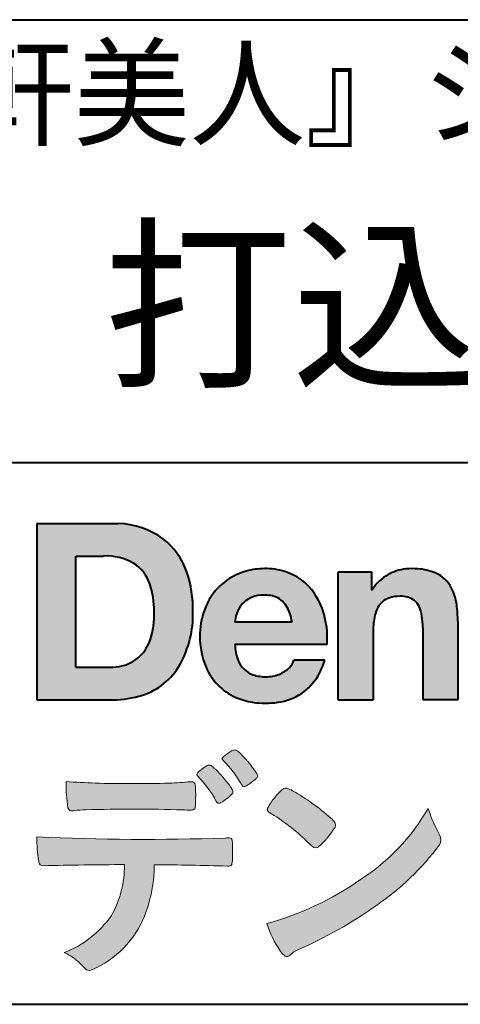
# Model space of a CAD drawing. Units: millimetres. Extents: x 15 to 198, y 12 to 285.
# Drawn here: x 111 to 125, y 12 to 42 of the extents above; entities that cross this region are included whole.
import ezdxf
from ezdxf.enums import TextEntityAlignment as Align

# ---------------------------------------------------------------- set-up
doc = ezdxf.new("R2010")
doc.units = ezdxf.units.MM
doc.linetypes.add('1pen実線', pattern=[0])
doc.layers.add('GR1_01', color=1, linetype='1pen実線', lineweight=40)
doc.layers.add('図面枠_01', color=126, linetype='1pen実線', lineweight=40)
doc.styles.add('ＭＳ ゴシック', font='txt')

msp = doc.modelspace()

# ---------------------------------------------------------------- hatches: boundary and pattern name
at = {"layer": 'GR1_01', "linetype": 'Continuous', "lineweight": -3}
h = msp.add_hatch(color=5, dxfattribs=at)
edge = h.paths.add_edge_path(flags=0)
edge.add_arc((114.3147974291047, 24.21388062955484), 2.438696420238959, 54.17134717352159, 87.99926667770032)
edge.add_line((114.3999379003641, 26.65109037232218), (111.9122583483167, 26.65109037232217))
edge.add_line((111.9122583483167, 26.65109037232218), (111.9122583483167, 21.2791131409516))
edge.add_line((111.9122583483167, 21.2791131409516), (114.2296571020826, 21.2791131409516))
edge.add_arc((114.2296571020826, 24.27294557119966), 2.993832430248037, 270, 287.4430367770101)
edge.add_arc((114.4771049395056, 23.38340239517735), 2.071245895868485, 288.288934808723, 329.8933582809966)
edge.add_arc((113.4636447680795, 23.89333800059529), 3.20447793011252, 331.0953506252084, 361.2832368344202)
edge.add_arc((113.232897898015, 24.0471064048068), 3.435400015272428, 358.632192310409, 378.991710015559)
edge.add_arc((114.4267112859186, 24.4644279527265), 2.170770116969728, 18.83068840473474, 52.69509636221572)
edge = h.paths.add_edge_path(flags=0)
edge.add_arc((114.2124361368342, 24.4270382993698), 1.200837667263515, 18.41297310915869, 57.11079635469217)
edge.add_arc((114.0269118825683, 23.98918471888118), 1.671267242199448, 59.92218316325729, 93.10952627119919)
edge.add_line((113.9362542688897, 25.65799129602877), (113.0935923004227, 25.65799129602877))
edge.add_line((113.0935923004227, 25.65799129602877), (113.0935923004227, 22.27214943042853))
edge.add_line((113.0935923004227, 22.27214943042853), (114.1468412703924, 22.27214943042853))
edge.add_arc((114.1728140504219, 23.61875687305518), 1.346857895191589, 268.8950408718161, 299.4778386112855)
edge.add_arc((114.2123422846768, 23.4879478351617), 1.213901003826256, 300.8920035357055, 341.1163076046365)
edge.add_arc((113.1779505626784, 23.8514939554176), 2.310298532723673, 340.8881400737997, 362.8186287039148)
edge.add_arc((112.8404912991969, 23.97610090222084), 2.644985671480609, 359.7617354062147, 361.4278036638184)
edge.add_arc((112.8404912991969, 23.97610090222084), 2.644985671480609, 1.427803663818388, 18.2939103258405)
h = msp.add_hatch(color=5, dxfattribs=at)
edge = h.paths.add_edge_path(flags=0)
edge.add_line((119.685956883751, 23.64152989789769), (117.9479534928804, 23.64152989789769))
edge.add_arc((118.8953342047273, 23.59077884480144), 0.9487391014235281, 146.1203884428307, 176.9336040541591, ccw=False)
edge.add_arc((118.7409816038586, 23.69117681279133), 0.7646318411787092, 110.3556663858621, 145.9186437862984, ccw=False)
edge.add_arc((118.8139819364841, 23.48660372514055), 0.9818263192277438, 91.17177042928222, 110.1970239956567, ccw=False)
edge.add_arc((118.8397453881367, 23.23797984964015), 1.231098659335645, 85.80544145408021, 92.13397945269082, ccw=False)
edge.add_arc((118.8737522685596, 23.5677592775057), 0.8997684995272568, 72.57374402469952, 86.42915623822739, ccw=False)
edge.add_arc((118.9505242864673, 23.79780285231036), 0.6573060868041208, 31.523654342355712, 72.95339885949772, ccw=False)
edge.add_arc((118.4102482261008, 23.48341204884622), 1.28231183252025, 10.451538611128, 30.87623781365869, ccw=False)
edge.add_line((119.6712848288406, 23.71602830445124), (119.685956883751, 23.64152989789769))
edge = h.paths.add_edge_path(flags=0)
edge.add_line((120.7544001398226, 22.96443686895742), (117.9479550167169, 22.96443686895742))
edge.add_arc((119.3622239951824, 22.99204219746683), 1.414538369084407, 181.1182229230601, 201.2553073503126)
edge.add_arc((118.7414189337303, 22.74776877666055), 0.7474134642482266, 201.056026009531, 251.1891503458419)
edge.add_arc((118.8813404825178, 23.18586999577035), 1.207264098866145, 251.6075275258936, 261.0251204671982)
edge.add_arc((118.8975174743142, 23.41947361778815), 1.440676646959249, 261.8389846388655, 270.9679961724109)
edge.add_arc((118.9025457025968, 23.02610167582306), 1.047277147575203, 271.0565203160372, 291.7315657794014)
edge.add_arc((118.9388331761499, 22.94415242771288), 0.9577223035167987, 291.5301904383335, 314.2756582370143)
edge.add_arc((119.186410009375, 22.67364537194992), 0.5913194010734547, 315.3979279469888, 341.1773341373753)
edge.add_line((119.7461066539406, 22.48286198654162), (120.6865903780222, 22.48286198654162))
edge.add_arc((118.2837724470885, 23.26278246587285), 2.526224448321426, 330.3132719076871, 342.0173078890627, ccw=False)
edge.add_arc((118.9984381712142, 22.88684130482794), 1.719391091199532, 304.18309597270945, 329.40197312418616, ccw=False)
edge.add_arc((119.0194658409157, 22.92935318578957), 1.743233542708796, 277.94889794911427, 302.8262004718432, ccw=False)
edge.add_arc((118.8720521050695, 23.80597304882816), 2.631933049123746, 261.4476472569438, 278.48813009416745, ccw=False)
edge.add_arc((118.8490927152883, 23.4028356206635), 2.23017506164602, 246.83190500674192, 260.4906661633438, ccw=False)
edge.add_arc((118.6824422540879, 22.9575802757554), 1.755399672374145, 202.4366270876851, 246.1149231210942, ccw=False)
edge.add_arc((119.1956096659858, 23.18373830383981), 2.316074748347485, 179.4366812162713, 202.7627346383106, ccw=False)
edge.add_arc((119.1532517141231, 23.2358271565698), 2.273793877776724, 160.1059638955902, 180.7387875371681, ccw=False)
edge.add_arc((118.8321950092719, 23.35709335507076), 1.930637948377047, 132.3451561899095, 160.2478132528, ccw=False)
edge.add_arc((118.7831998809488, 23.39315481434639), 1.871020003371597, 105.20900085925061, 131.9800847633742, ccw=False)
edge.add_arc((118.855593156804, 23.13260253965078), 2.141438747625093, 90.20058085032417, 105.24924784180621, ccw=False)
edge.add_arc((118.8807467127944, 23.25749747259288), 2.016795000571586, 73.17196877199268, 90.92761289617982, ccw=False)
edge.add_arc((118.9753657036614, 23.58205273391139), 1.678749068751992, 33.72514601397552, 73.05621418084468, ccw=False)
edge.add_arc((118.622380336445, 23.32052072846191), 2.117645303172738, 12.493689732862492, 34.307898520869685, ccw=False)
edge.add_arc((117.961168109581, 23.15274452989203), 2.799572279819605, -3.856798609058785, 12.91860283803328, ccw=False)
h = msp.add_hatch(color=5, dxfattribs=at)
edge = h.paths.add_edge_path(flags=0)
edge.add_line((122.1038396308583, 25.16888199563517), (121.088426003506, 25.16888199563517))
edge.add_line((121.088426003506, 25.16888199563517), (121.088426003506, 21.2791131409516))
edge.add_line((121.088426003506, 21.2791131409516), (122.1568692595777, 21.2791131409516))
edge.add_line((122.1568692595777, 21.2791131409516), (122.1568692595777, 23.31804893950164))
edge.add_arc((124.6303293514153, 23.34569180567892), 2.473614552424003, 169.8551075345684, 180.6402988416955, ccw=False)
edge.add_arc((123.2441256964003, 23.59413493812205), 1.065323318411633, 152.4465280874608, 169.8763855811056, ccw=False)
edge.add_arc((122.8351718595385, 23.80836185665974), 0.6036574193722777, 108.9251269375701, 152.5183665021982, ccw=False)
edge.add_arc((122.9565260117229, 23.44846936591544), 0.9834562441312444, 88.47107821996872, 108.81264974495929, ccw=False)
edge.add_arc((123.0026254516535, 23.65178012739107), 0.7800481971377193, 74.46562219645722, 91.45885482042422, ccw=False)
edge.add_arc((123.0859237789895, 23.89933614201074), 0.5194142719875888, 25.3571562756851, 76.0052550896574, ccw=False)
edge.add_arc((122.568591975052, 23.66024556729742), 1.089310834057232, 8.609957114202018, 25.06803879268881, ccw=False)
edge.add_arc((121.2798160465482, 23.48950910672622), 2.389245038234547, -0.30628154846118605, 8.03137264463328, ccw=False)
edge.add_line((123.6690269477266, 23.4767371680076), (123.6690269477266, 21.2791131409516))
edge.add_line((123.6690269477266, 21.2791131409516), (124.7374702037982, 21.2791131409516))
edge.add_line((124.7374702037982, 21.2791131409516), (124.7374702037982, 23.70799948013718))
edge.add_arc((121.1178199956013, 23.69046671791917), 3.619692670303851, 0.277525552003123, 7.697493853004598)
edge.add_arc((122.9650819207754, 23.91605327892324), 1.7590226241225, 8.475143800237559, 25.72509818292123)
edge.add_arc((123.665674795313, 24.23203145572219), 0.990906714321091, 26.84889456828679, 67.09095709642433)
edge.add_arc((123.4261829874854, 23.63928451970565), 1.63015846297444, 67.44723273833296, 86.74932593171805)
edge.add_arc((123.344779168481, 23.3576294424607), 1.917088831522663, 84.79728445518373, 95.72517144174674)
edge.add_arc((123.3089330157305, 23.84665048125063), 1.426991484026113, 96.25180018743912, 118.9901158561011)
edge.add_arc((123.2669822567561, 23.92236245368695), 1.340434379619974, 118.9901158561011, 148.2781622702646)
edge.add_line((122.1267943380236, 24.62715734302976), (122.104128333733, 24.62715734302976))
edge.add_line((122.104128333733, 24.62715734302976), (122.104128333733, 25.16848935768046))
edge.add_line((122.104128333733, 25.16848935768046), (122.1038396308583, 25.16888199563517))
h = msp.add_hatch(color=7, dxfattribs=at)
edge = h.paths.add_edge_path(flags=0)
edge.add_arc((115.8592515179918, 17.28127241825882), 3.260929498936743, 32.77161415096008, 48.22928163678576)
edge.add_arc((117.9278232424116, 19.57882389496611), 0.1698385800861787, 52.36812791128534, 82.8798036402103)
edge.add_arc((117.9296979069751, 19.67245965966664), 0.0773093216897955, 75.63749381512181, 110.2432804935377)
edge.add_arc((118.0634352591539, 19.30981773779214), 0.4638255700822688, 110.2432804935368, 119.9507244854703)
edge.add_arc((118.4841559144756, 18.56604152281768), 1.318338686805216, 119.6552584540068, 132.6633473777356)
edge.add_arc((117.7248029660521, 19.39337659033642), 0.1953672230880971, 133.3341726612922, 148.8604492767318)
edge.add_arc((117.5820911884524, 19.48234061033673), 0.0273141763732048, 153.7865669121225, 211.7090713450035)
edge.add_arc((117.7123937663069, 19.55042726626272), 0.1742735085766517, 208.2336097848253, 226.1113990479697)
edge.add_arc((115.1030576050199, 16.94649020493571), 3.512107500982167, 29.97018643235191, 44.88257308342162, ccw=False)
edge.add_arc((118.3311472544345, 18.79941693655294), 0.2100991685365637, 207.9445123905663, 225.274025352741)
edge.add_arc((118.2216248335868, 18.68884185956103), 0.0544649573211569, 225.2740253527433, 289.1480963186691)
edge.add_arc((118.1627308731874, 18.91592329097624), 0.2889162802305266, 285.4073189632136, 297.0980279813951)
edge.add_arc((117.6498870748237, 19.81186676198581), 1.321006514330183, 299.1991800843575, 307.5078022727716)
edge.add_arc((116.8610724744072, 20.9229034949368), 2.6831239029602, 306.424377870366, 309.6283626011884)
edge.add_arc((118.3554859919327, 19.11579026388836), 0.3381484527268943, 309.8982359691741, 323.9217874911413)
edge.add_arc((118.5783035990411, 18.95216796158027), 0.0617173310618564, 324.8752204231355, 375.6602792045879)
edge.add_arc((118.2457687217425, 18.83139056313931), 0.4153582792680799, 19.32266356580624, 31.17244903585824)
h = msp.add_hatch(color=7, dxfattribs=at)
edge = h.paths.add_edge_path(flags=0)
edge.add_arc((114.5591547839954, 16.69181713183944), 3.189149539288821, 27.878899155853787, 45.03934144131853, ccw=False)
edge.add_arc((117.5543721434212, 18.28823478335597), 0.2052001461893293, 210.828060865365, 227.6698571803273)
edge.add_arc((117.450952853942, 18.18122601009308), 0.0566192055823798, 232.1224857404134, 276.6575504625545)
edge.add_arc((117.4299816803365, 18.32239773302206), 0.1993202449594071, 277.9405832044318, 297.1824228229251)
edge.add_arc((116.6919609569202, 19.54451129108511), 1.626573872062045, 300.6442789310752, 316.2734376035058)
edge.add_arc((117.8051765388125, 18.47371831291034), 0.0820757208728614, 319.2982419049332, 383.6578748492474)
edge.add_arc((117.3084005722935, 18.25444233329906), 0.625093233589601, 23.795735994051, 34.57998666128884)
edge.add_arc((114.6960036297245, 16.43017419014913), 3.811393744407872, 34.87013745395987, 44.31227643359823)
edge.add_arc((116.3933240962079, 18.15596765777393), 1.392171796259579, 42.28762322171456, 53.35007208226658)
edge.add_arc((117.1616982738098, 19.16867731958229), 0.1216050455458325, 58.99138630266471, 119.662223995701)
edge.add_arc((117.8495166935187, 17.96095375910412), 1.511457239215111, 119.6622239956996, 130.2168416456709)
edge.add_arc((117.1379886958339, 18.78557816144514), 0.4224880995688945, 128.7409194031238, 142.2168613329542)
edge.add_arc((116.8574671470737, 19.00082476660116), 0.0689281526963496, 140.7608741714839, 229.4707076285943)
h = msp.add_hatch(color=7, dxfattribs=at)
edge = h.paths.add_edge_path(flags=0)
edge.add_arc((114.8241626167268, -29.98194843732894), 47.92970278554575, 88.17764202518724, 91.69529304792493)
edge.add_arc((113.5024735732297, 13.57364800045468), 4.35419159306239, 91.26688999991293, 96.05873548709842)
edge.add_arc((112.9840562792629, 18.13124458015703), 0.2352056469316116, 259.6375367854393, 284.4875799699156, ccw=False)
edge.add_arc((112.9623640632333, 18.00436577520895), 0.1065047517302875, 229.8229236913834, 258.8392334609043, ccw=False)
edge.add_arc((112.9847783068609, 18.01408325773933), 0.1288482139943264, 191.739614363018, 224.9895873642902, ccw=False)
edge.add_arc((118.3792329095667, 18.80344318859188), 5.580526191938675, 180.1420287414561, 188.4036923842328, ccw=False)
edge.add_arc((114.4123306710628, 39.15993856034085), 20.43413860165149, 265.4708531401931, 267.953728016141)
edge.add_arc((114.8078044460934, 58.64534700561192), 39.92237377528603, 268.3850551582531, 271.6335916702326)
edge.add_arc((115.4459126105023, 30.97883040125607), 12.24983956621955, 272.3392205947504, 275.345749079827)
edge.add_line((116.5871764630195, 18.78226997558458), (116.6240952778341, 18.78226997558458))
edge.add_arc((116.6297477086024, 18.67336166971159), 0.1090548901320565, 8.626806835580908, 92.97103237180443, ccw=False)
edge.add_arc((116.2894932519368, 18.59790397353343), 0.4573858408114009, 4.089943992159306, 11.580244587895208, ccw=False)
edge.add_arc((110.7666474433341, 18.40121083182201), 5.983462672151461, -3.3232382936581075, 2.196386986676373, ccw=False)
edge.add_arc((116.4445513318281, 18.05804073390057), 0.295519891760344, 344.6949287683846, 359.28555657693516, ccw=False)
edge.add_arc((116.6563927785266, 17.99936208323599), 0.0757059332132633, 281.48198851572204, 345.2097423698944, ccw=False)
edge.add_arc((116.6131047697441, 18.18752350949551), 0.2687645408705182, 271.0888235374815, 282.5407769894571, ccw=False)
edge.add_arc((116.6029577885541, 24.78414461198986), 6.865354061320277, 267.87477073097824, 270.12730581018576, ccw=False)
h = msp.add_hatch(color=7, dxfattribs=at)
edge = h.paths.add_edge_path(flags=0)
edge.add_arc((120.2911304160198, 17.4816184099303), 1.394610701004198, 129.4638501673473, 143.4246921025189)
edge.add_arc((120.4105602931935, 17.23208146297263), 1.644301764561486, 138.9169830427126, 153.2211446161956)
edge.add_arc((119.0248332139094, 17.93446157377049), 0.090775504158263, 154.9348306776955, 243.1988785758512)
edge.add_arc((115.6753282873812, 12.35872306669593), 6.413934260587018, 45.90401897948561, 58.946268506272986, ccw=False)
edge.add_arc((125.3454841211666, 22.42434488031033), 7.544276885617672, 226.3553157293688, 228.1440615422673)
edge.add_arc((120.4090380499534, 16.91406682424069), 0.1461919242668517, 228.1440615422667, 307.3906567906917)
edge.add_arc((118.7285484620986, 18.77940542595885), 2.656425863402367, 311.7615307978212, 328.6214065351332)
edge.add_arc((120.8812754603421, 17.46350315796096), 0.1333912309046187, 329.7127328190281, 398.6693973285541)
edge.add_arc((120.2814605182687, 17.01265036949522), 0.8837031172964542, 37.19291370218185, 48.8930179381381)
edge.add_arc((116.2169820934304, 12.42030857619493), 7.016349603602134, 48.54021813569806, 60.19493560718)
edge.add_arc((119.1390243870642, 17.4744954004904), 1.178550842889314, 61.32930950478646, 70.39034190439902)
edge.add_arc((119.4954158367584, 18.44473571311355), 0.1453262168429805, 74.37489522733357, 128.6109568172023)
h = msp.add_hatch(color=7, dxfattribs=at)
edge = h.paths.add_edge_path(flags=0)
edge.add_arc((116.5506896307764, 23.19528004958364), 9.04981196995408, 285.1947862529061, 305.2342508922331)
edge.add_arc((118.3879531316078, 21.08865519094347), 6.275654506881725, 302.62840892839, 330.2005581039909)
edge.add_arc((127.4040412093301, 19.04246383533197), 3.727897791023179, 196.7215325442745, 208.1435270203252)
edge.add_line((124.1168972902219, 17.28408196685594), (124.1893784222929, 17.13893061909913))
edge.add_arc((123.9436625008198, 17.00868163050148), 0.2781027024249837, -31.59201436777738, 27.927148579130517, ccw=False)
edge.add_arc((117.7272994153927, 21.65334746031135), 8.036911480945776, 304.310159052661, 323.4128912956653, ccw=False)
edge.add_arc((114.6055905118082, 25.75379615537516), 13.18620472354878, 293.3844677648814, 305.4713278588001, ccw=False)
edge.add_arc((120.5040529151587, 12.35209188445837), 1.458894810591679, 117.1122535471335, 120.6845066820773)
edge.add_arc((120.051754755462, 13.12366347391668), 0.5645584249092453, 121.1685044356935, 135.0709254165512)
edge.add_arc((119.3746586803844, 13.80103734822253), 0.3931979130291877, 304.8835223275604, 314.86954051164935, ccw=False)
edge.add_arc((119.5302145995008, 13.58269382717986), 0.1251529894980449, 226.2909415523711, 303.6325919070324, ccw=False)
edge.add_arc((119.9107736654194, 14.01071010750954), 0.6978191335182216, 212.9477328503687, 227.9881516042991, ccw=False)
edge.add_arc((121.8794638441125, 15.3818192894075), 3.09661958245736, 197.2828710127907, 214.4257202931409, ccw=False)
h = msp.add_hatch(color=7, dxfattribs=at)
edge = h.paths.add_edge_path(flags=0)
edge.add_arc((112.0994640906638, 16.3476182472593), 0.1273817533599147, 190.0771207167188, 268.49519583248673, ccw=False)
edge.add_line((111.974047439217, 16.3253298056601), (111.9656975981724, 16.36739241403674))
edge.add_arc((115.9334174692088, 17.02490220070784), 4.021830440804999, 178.9530153055764, 189.4092484255148, ccw=False)
edge.add_arc((115.2008009351672, 89.86179166605638), 72.83767626096584, 267.412277753874, 271.9319343577872)
edge.add_arc((117.7417842112019, 16.04827606704836), 1.020825386185565, 86.3089504776488, 94.80239782745389, ccw=False)
edge.add_arc((117.8022284633327, 17.01516857563123), 0.0520829618111205, 16.25204475192851, 84.18947524544012, ccw=False)
edge.add_arc((117.3045305496397, 16.89219382696156), 0.5647080012938213, 1.5174598644043158, 14.097856557627722, ccw=False)
edge.add_arc((108.5823199164879, 16.66026675761357), 9.290001603733764, -1.7727434352078149, 1.5228123607632824, ccw=False)
edge.add_arc((117.4562707161656, 16.38708610383603), 0.411849665312788, 342.3041722237514, 358.02300446438784, ccw=False)
edge.add_arc((117.7830792598724, 16.28368804723444), 0.069080278850289, 278.3152532509838, 341.61384235263444, ccw=False)
edge.add_arc((117.738970799621, 16.65119522460704), 0.4392057618561768, 268.1547428704197, 277.0753311288674, ccw=False)
edge.add_arc((114.770016251277, -81.83328793488579), 98.09001985315578, 88.27379102749813, 89.58113664774133)
edge.add_arc((111.1086486704654, 16.27261587797784), 4.37849176453282, 340.73623749958176, 359.7578462937588, ccw=False)
edge.add_arc((112.3838576252695, 15.83252509643006), 3.029492975929408, 296.18328041424525, 340.6366883719944, ccw=False)
edge.add_arc((113.2038506730117, 14.0716961820712), 1.088307186657419, 288.57209955865125, 298.34778300873455, ccw=False)
edge.add_arc((113.5027509356321, 13.18648874125377), 0.154005432362053, 224.6336821910811, 288.0519698207716, ccw=False)
edge.add_line((113.3931586445326, 13.07828891256363), (113.219547293344, 13.25075550053436))
edge.add_arc((112.0935145744311, 12.11963946751822), 1.596049236147996, 45.12903533779106, 65.83248514237386)
edge.add_arc((111.5829003921334, 16.53467954238576), 3.179619228973307, 291.4750508650223, 324.784329240612)
edge.add_arc((111.5033648498743, 16.21435335249477), 3.075299656364492, 330.5241937604385, 360.7860900958052)
edge.add_arc((114.770016251277, -81.83328793488579), 98.09001985315578, 90.11194041717512, 91.56205504674283)

# ---------------------------------------------------------------- linework, layer by layer
at = {"layer": 'GR1_01', "color": 5}
for p, q in [((111.9122583483167, 26.65109037232218), (111.9122583483167, 21.2791131409516)), ((111.9122583483167, 26.65109037232218), (114.3999379003641, 26.65109037232218)), ((113.0935923004227, 22.27214943042853), (113.0935923004227, 25.65799129602877)), ((113.0935923004227, 25.65799129602877), (113.9362542688897, 25.65799129602877)), ((121.088426003506, 21.27924915710612), (121.088426003506, 25.16888199563517)), ((122.1038396308583, 25.16888199563517), (121.088426003506, 25.16888199563517)), ((122.1038396308583, 25.16888199563517), (122.104128333733, 25.16848935768046)), ((122.104128333733, 25.16848935768046), (122.104128333733, 24.62715734302976)), ((122.104128333733, 24.62715734302976), (122.1267943380236, 24.62715734302976)), ((119.685956883751, 23.64152989789769), (119.6712848288405, 23.71602830445218)), ((119.685956883751, 23.64152989789769), (117.9479772194443, 23.64152989789769)), ((123.6690269477266, 23.47587316854246), (123.6690269477266, 21.27951328930592)), ((124.7374702037982, 23.6716402248483), (124.7374702037982, 21.27954894903409)), ((122.1568692595777, 23.31804893966891), (122.1568692595777, 21.27932232487632)), ((120.7544001398226, 22.96443686895742), (117.9479550167169, 22.96443686895742)), ((113.0935923004227, 22.27214943042853), (114.1468412703926, 22.27214943042853)), ((120.6865903780222, 22.48286198654162), (119.7461066539406, 22.48286198654162)), ((111.9122583483167, 21.2791131409516), (114.22965710349, 21.2791131409516)), ((121.0884534613386, 21.2791131409516), (121.088426003506, 21.27924915710612)), ((121.0884534613386, 21.2791131409516), (122.1567201569995, 21.2791131409516)), ((122.1568692595777, 21.27932232487632), (122.1567201569995, 21.2791131409516)), ((123.6691031199771, 21.2791131409516), (123.6690269477266, 21.27951328930592)), ((124.7373940315477, 21.2791131409516), (123.6691031199771, 21.2791131409516)), ((124.7374702037982, 21.27954894903409), (124.7373940315477, 21.2791131409516))]:
    msp.add_line(p, q, dxfattribs=at)
at = {"layer": 'GR1_01', "color": 7, "lineweight": 20}
for p, q in [((116.5871764630193, 18.78226997558458), (116.6240950209836, 18.78226997558458)), ((124.1168972902222, 17.28408196685542), (124.1893784222917, 17.13893061910152)), ((111.9656975981724, 16.36739241403676), (111.974047439217, 16.32532980566005)), ((113.219547293362, 13.25075550051651), (113.3931586445277, 13.07828891256842))]:
    msp.add_line(p, q, dxfattribs=at)
at = {"layer": 'GR1_01', "color": 5}
for centre, radius, start, end in [((114.3147974291047, 24.21388062955484), 2.438696420238959, 54.17134717351293, 87.99926667770382), ((114.4267112859186, 24.4644279527265), 2.170770116969728, 18.83068840473474, 52.69509636220577), ((114.0269118825683, 23.98918471888118), 1.671267242199448, 59.92218316325729, 93.10952627120022), ((114.2124361368342, 24.4270382993698), 1.200837667263515, 18.41297310915133, 57.11079635468612), ((118.855593156804, 23.13260253965078), 2.141438747625093, 90.20058085033344, 105.2492478419557), ((118.8807467127944, 23.25749747259288), 2.016795000571586, 73.17196877205781, 90.9276128961896), ((118.8807467127944, 23.25749747259288), 2.016795000571586, 73.17196877205781, 90.92761289617692), ((123.3089330157305, 23.84665048125063), 1.426991484026113, 96.25180018741128, 119.4242572087073), ((123.344779168481, 23.3576294424607), 1.917088831522663, 84.7972844551768, 95.72517144175613), ((123.4261829874854, 23.63928451970565), 1.63015846297444, 67.44723273841862, 86.74932593171691), ((113.232897898015, 24.0471064048068), 3.435400015272428, 358.632192310409, 18.99171001554999), ((118.7831998809488, 23.39315481434639), 1.871020003371597, 105.2090008594104, 131.98008476365), ((118.9753657036614, 23.58205273391139), 1.678749068751992, 33.72514601397217, 73.05621418094225), ((123.2669822567561, 23.92236245368695), 1.340434379619974, 119.1208229670829, 148.2781622876506), ((123.665674795313, 24.23203145572219), 0.990906714321091, 26.84889456827042, 67.09095709641362), ((112.8404912991969, 23.97610090222084), 2.644985671480609, 359.7617354062147, 18.29391032583711), ((118.8321950092719, 23.35709335507076), 1.930637948377047, 132.3451561899191, 160.2478132527495), ((122.9650819207754, 23.91605327892324), 1.7590226241225, 8.47514380024641, 25.72509818291353), ((118.7409816038586, 23.69117681279133), 0.7646318411787092, 110.3556663861299, 145.918643786244), ((118.8139819364841, 23.48660372514055), 0.9818263192277438, 91.17177042928962, 110.1970239957401), ((118.8397453881367, 23.23797984964015), 1.231098659335645, 85.80544145413803, 92.13397945269138), ((118.8737522685596, 23.5677592775057), 0.8997684995272568, 72.57374402470089, 86.4291562382465), ((118.9505242864673, 23.79780285231036), 0.6573060868041208, 31.52365434226193, 72.95339885949932), ((118.622380336445, 23.32052072846191), 2.117645303172738, 12.49368973280837, 34.30789852086756), ((122.8351718595385, 23.80836185665974), 0.6036574193722777, 108.9251269371953, 152.5183665024662), ((122.9565260117229, 23.44846936591544), 0.9834562441312444, 88.47107821996968, 108.8126497449568), ((123.0026254516535, 23.65178012739107), 0.7800481971377193, 74.46562219643437, 91.45885482042708), ((123.0859237789895, 23.89933614201074), 0.5194142719875888, 25.35715627562175, 76.00525508962357), ((119.1532517141231, 23.2358271565698), 2.273793877776724, 160.1059638955829, 180.7387875371676), ((118.8953342047273, 23.59077884480144), 0.9487391014235281, 146.1203884427143, 176.9069336467353), ((118.4102482261008, 23.48341204884622), 1.28231183252025, 10.45153861133268, 30.87623781365619), ((123.2441256964003, 23.59413493812205), 1.065323318411633, 152.4465280875496, 169.8763855822924), ((122.568591975052, 23.66024556729742), 1.089310834057232, 8.6099571142267, 25.0680387937374), ((121.1178199956013, 23.69046671791917), 3.619692670303851, 359.7219631922916, 7.697493853009259), ((113.1779505626784, 23.8514939554176), 2.310298532723673, 340.8881400737997, 2.818628703916594), ((113.4636447680795, 23.89333800059529), 3.20447793011252, 331.0953506252084, 1.2832368344349), ((117.961168109581, 23.15274452989203), 2.799572279819605, 356.1432013909413, 12.91860283804459), ((124.6303293514153, 23.34569180567892), 2.473614552424003, 169.8551075345685, 180.6402988417038), ((121.2798160465482, 23.48950910672622), 2.389245038234547, 359.6932566387642, 8.031372644644582), ((119.1956096659858, 23.18373830383981), 2.316074748347485, 179.436681216267, 202.7627346383299), ((114.2123422846768, 23.4879478351617), 1.213901003826256, 300.8920035357055, 341.1163076046265), ((119.3622239951824, 22.99204219746683), 1.414538369084407, 181.1182229230601, 201.2553073503624), ((114.1728140504219, 23.61875687305518), 1.346857895191589, 268.8950408718161, 299.4778386112409), ((114.4771049395056, 23.38340239517735), 2.071245895868485, 288.288934808723, 329.8933582809913), ((118.6824422540879, 22.9575802757554), 1.755399672374145, 202.4366270877108, 246.1149231210924), ((118.7414189337303, 22.74776877666055), 0.7474134642482266, 201.0560260095042, 251.1891503458159), ((118.9388331761499, 22.94415242771288), 0.9577223035167987, 291.5301904382902, 314.275658237003), ((119.186410009375, 22.67364537194992), 0.5913194010734547, 315.3979279469701, 341.1773341373745), ((118.2837724470885, 23.26278246587285), 2.526224448321426, 330.3132719076879, 342.0173078890626), ((118.8813404825178, 23.18586999577035), 1.207264098866145, 251.6075275258897, 261.0251204674123), ((118.8975174743142, 23.41947361778815), 1.440676646959249, 261.8389846388602, 270.2382273484257), ((118.9025457025968, 23.02610167582306), 1.047277147575203, 270.0526226695965, 291.7315657793099), ((118.9984381712142, 22.88684130482794), 1.719391091199532, 304.1830959710003, 329.4019731241873), ((114.2296571020826, 24.27294557119966), 2.993832430248037, 270, 287.4430367770183), ((118.8490927152883, 23.4028356206635), 2.23017506164602, 246.831905006742, 260.4906661637602), ((119.0194658409157, 22.92935318578957), 1.743233542708796, 277.9183035472774, 302.82620047211), ((118.8720521050695, 23.80597304882816), 2.631933049123746, 261.4476472569564, 278.4881300941651)]:
    msp.add_arc(centre, radius, start, end, dxfattribs=at)
at = {"layer": 'GR1_01', "color": 7, "lineweight": 20}
for centre, radius, start, end in [((117.7248029660521, 19.39337659033642), 0.1953672230880971, 133.3341726610139, 148.8604492767314), ((118.4841559144756, 18.56604152281768), 1.318338686805216, 119.6552584540202, 132.6633473777836), ((118.0634352591539, 19.30981773779214), 0.4638255700822688, 110.2542070592876, 119.9507244854982), ((117.9296979069751, 19.67245965966664), 0.0773093216897955, 75.63749381510604, 111.1909749471782), ((117.9278232424116, 19.57882389496611), 0.1698385800861787, 52.36812791451638, 82.87980364023235), ((115.8592515179918, 17.28127241825882), 3.260929498936743, 32.77161415103918, 48.2292816368668), ((117.8495166935187, 17.96095375910412), 1.511457239215111, 119.6491152666323, 130.2168416456709), ((117.1616982738098, 19.16867731958229), 0.1216050455458325, 58.99138630265624, 119.8251556396341), ((116.3933240962079, 18.15596765777393), 1.392171796259579, 42.28762322170759, 53.35007208226317), ((117.5820911884524, 19.48234061033673), 0.0273141763732048, 153.786566912124, 211.7090713452142), ((117.7123937663069, 19.55042726626272), 0.1742735085766517, 208.2336097844324, 226.1113990481085), ((115.1030576050199, 16.94649020493571), 3.512107500982167, 29.97018643473673, 44.88257308780247), ((116.8574671470737, 19.00082476660116), 0.0689281526963496, 140.7608741715055, 229.4707076288038), ((117.1379886958339, 18.78557816144514), 0.4224880995688945, 128.7409194031846, 142.2168613329246), ((114.5591547839954, 16.69181713183944), 3.189149539288821, 27.87889915585606, 45.0393414413191), ((114.6960036297245, 16.43017419014913), 3.811393744407872, 34.87013745378337, 44.31227643359572), ((118.3554859919327, 19.11579026388836), 0.3381484527268943, 309.8982359692784, 323.9217874910835), ((118.2457687217425, 18.83139056313931), 0.4153582792680799, 19.32266356566112, 31.17244903585738), ((118.5783035990411, 18.95216796158027), 0.0617173310618564, 322.5426533544426, 15.66027920465241), ((114.4123306710628, 39.15993856034085), 20.43413860165149, 265.4708531401931, 267.9537280161362), ((118.3792329095667, 18.80344318859188), 5.580526191938675, 180.1420287414561, 188.4036923842329), ((114.8078044460934, 58.64534700561192), 39.92237377528603, 268.3850551582493, 271.6335916702329), ((115.4459126105023, 30.97883040125607), 12.24983956621955, 272.339220594753, 275.3457491698653), ((116.6297477086024, 18.67336166971159), 0.1090548901320565, 8.626806835896412, 92.97103237185732), ((116.2894932519368, 18.59790397353343), 0.4573858408114009, 4.089943991134815, 11.58024458806381), ((110.7666474433341, 18.40121083182201), 5.983462672151461, 356.6767617063412, 2.196386986672157), ((117.3084005722935, 18.25444233329906), 0.625093233589601, 23.79573599390218, 34.579986661227), ((118.3311472544345, 18.79941693655294), 0.2100991685365637, 207.9445123806009, 225.2740253527395), ((118.2216248335868, 18.68884185956103), 0.0544649573211569, 225.2560291223467, 289.1480963193818), ((118.1627308731874, 18.91592329097624), 0.2889162802305266, 285.4073189633608, 297.0980279813617), ((117.6498870748237, 19.81186676198581), 1.321006514330183, 299.199180084362, 307.5078022727619), ((116.8610724744072, 20.9229034949368), 2.6831239029602, 306.4243778703494, 309.6283626013078), ((116.6919609569202, 19.54451129108511), 1.626573872062045, 300.6442789310716, 316.2734376035119), ((117.8051765388125, 18.47371831291034), 0.0820757208728614, 319.2982419049216, 23.65787484924703), ((120.4105602931935, 17.23208146297263), 1.644301764561486, 138.916983042742, 153.2211446161932), ((120.2911304160198, 17.4816184099303), 1.394610701004198, 129.4638501673598, 143.4246921025207), ((119.4954158367584, 18.44473571311355), 0.1453262168429805, 74.37489522727394, 128.6109568173648), ((119.1390243870642, 17.4744954004904), 1.178550842889314, 61.32930950481025, 70.39034190439145), ((116.2169820934304, 12.42030857619493), 7.016349603602134, 48.54021813570102, 60.19493560718514), ((116.4445513318281, 18.05804073390057), 0.295519891760344, 344.694928768445, 359.2855565769211), ((117.5543721434212, 18.28823478335597), 0.2052001461893293, 210.8280608653653, 227.6698571810638), ((117.450952853942, 18.18122601009308), 0.0566192055823798, 232.1224857371307, 276.6575504627299), ((117.4299816803365, 18.32239773302206), 0.1993202449594071, 277.9405832044832, 297.1824228284988), ((112.9847783068609, 18.01408325773933), 0.1288482139943264, 191.7396143630165, 224.9895873643446), ((112.9623640632333, 18.00436577520895), 0.1065047517302875, 229.8229236914187, 258.8392334606353), ((112.9840562792629, 18.13124458015703), 0.2352056469316116, 259.6375367853179, 284.4871793038797), ((113.5024735732297, 13.57364800045468), 4.35419159306239, 91.26689000000675, 96.05867378194621), ((114.8241626167268, -29.98194843732894), 47.92970278554575, 88.17764202518656, 91.69529304793959), ((116.6029577885541, 24.78414461198986), 6.865354061320277, 267.8747707309744, 270.1273058101924), ((116.6131047697441, 18.18752350949551), 0.2687645408705182, 271.0888235374704, 282.5407769894119), ((116.6563927785266, 17.99936208323599), 0.0757059332132633, 281.4819885154941, 345.6980929287412), ((119.0248332139094, 17.93446157377049), 0.090775504158263, 154.9348306776365, 243.1988785758468), ((115.6753282873812, 12.35872306669593), 6.413934260587018, 45.90401897882709, 58.94626850627758), ((118.3879531316078, 21.08865519094347), 6.275654506881725, 302.6284089283906, 330.2005581039955), ((127.4040412093301, 19.04246383533197), 3.727897791023179, 196.7215325442744, 208.1435270192331), ((120.2814605182687, 17.01265036949522), 0.8837031172964542, 36.66802485467188, 48.89301793818731), ((120.8812754603421, 17.46350315796096), 0.1333912309046187, 329.7127328188476, 38.66939732857712), ((118.7285484620986, 18.77940542595885), 2.656425863402367, 311.761530797814, 328.6214065351272), ((123.9436625008198, 17.00868163050148), 0.2781027024249837, 328.407985632189, 27.92714857913241), ((115.9334174692088, 17.02490220070784), 4.021830440804999, 178.9530153055761, 189.4092484255146), ((115.2008009351672, 89.86179166605638), 72.83767626096584, 267.4122777538706, 271.9319343577932), ((117.7417842112019, 16.04827606704836), 1.020825386185565, 86.30895047765544, 94.80239782818398), ((117.8022284633327, 17.01516857563123), 0.0520829618111205, 16.25204475013568, 84.18947524552365), ((117.3045305496397, 16.89219382696156), 0.5647080012938213, 1.517459864403831, 14.09785655757844), ((108.5823199164879, 16.66026675761357), 9.290001603733764, 358.227256564837, 1.522812360762156), ((125.3454841211666, 22.42434488031033), 7.544276885617672, 225.9405653941956, 228.1440615422673), ((120.4090380499534, 16.91406682424069), 0.1461919242668517, 228.0481195460939, 307.3906567946424), ((117.7272994153927, 21.65334746031135), 8.036911480945776, 304.3101590526567, 323.4128912956742), ((112.0994640906638, 16.3476182472593), 0.1273817533599147, 190.0771207167481, 268.495195898742), ((114.770016251277, -81.83328793488579), 98.09001985315578, 90.1119404171739, 91.56205504666734), ((111.5033648498743, 16.21435335249477), 3.075299656364492, 330.5241937604385, 0.786090095805087), ((111.1086486704654, 16.27261587797784), 4.37849176453282, 340.7362374995707, 359.7578462937586), ((114.770016251277, -81.83328793488579), 98.09001985315578, 88.2737910275011, 89.58113664774139), ((117.738970799621, 16.65119522460704), 0.4392057618561768, 268.1547428693096, 277.0753311288553), ((117.7830792598724, 16.28368804723444), 0.069080278850289, 278.3152532510183, 341.6138423528245), ((117.4562707161656, 16.38708610383603), 0.411849665312788, 342.3041722237809, 358.0230044653887), ((116.5506896307764, 23.19528004958364), 9.04981196995408, 285.1947862529062, 305.2342508922312), ((114.6055905118082, 25.75379615537516), 13.18620472354878, 293.3844677648985, 305.471327858818), ((111.5829003921334, 16.53467954238576), 3.179619228973307, 291.4750508650221, 324.7843292406119), ((112.3838576252695, 15.83252509643006), 3.029492975929408, 296.1832804142421, 340.6366883722859), ((121.8794638441125, 15.3818192894075), 3.09661958245736, 197.2828710127808, 214.4257202930148), ((112.0935145744311, 12.11963946751822), 1.596049236147996, 45.12903533711162, 65.83248514237395), ((119.9107736654194, 14.01071010750954), 0.6978191335182216, 212.9477328499592, 227.9881516043437), ((119.3746586803844, 13.80103734822253), 0.3931979130291877, 304.7729037145889, 314.8695405098508), ((120.051754755462, 13.12366347391668), 0.5645584249092453, 121.168504435781, 135.0709254185628), ((120.5040529151587, 12.35209188445837), 1.458894810591679, 117.1122535466189, 120.6845066821108), ((119.5302145995008, 13.58269382717986), 0.1251529894980449, 226.2909415523848, 303.0146146163988), ((113.5027509356321, 13.18648874125377), 0.154005432362053, 224.633682188579, 288.0519698209177), ((113.2038506730117, 14.0716961820712), 1.088307186657419, 288.572099558634, 298.3477830087287)]:
    msp.add_arc(centre, radius, start, end, dxfattribs=at)
at = {"layer": '図面枠_01'}
for p, q in [((103, 42.00000000000001), (198, 42.00000000000003)), ((198, 28.5), (103, 28.5)), ((15, 12), (198.0000000000001, 12))]:
    msp.add_line(p, q, dxfattribs=at)

# ---------------------------------------------------------------- texts
at = {"layer": '図面枠_01', "color": 7, "lineweight": 30, "style": 'ＭＳ ゴシック', "width": 0.9747259003861047}
msp.add_text('『軒美人』シリーズ', height=2.651515151515151, dxfattribs=at).set_placement((105.9885559082031, 37.60857009887695), align=Align.BOTTOM_LEFT)
at = {"layer": '図面枠_01', "style": 'ＭＳ ゴシック', "width": 1.007905917159763}
msp.add_text('打込みでんでんφ６０Ｌ８０', height=4.166666666666667, dxfattribs=at).set_placement((150.5, 29.90190887451172), align=Align.BOTTOM_CENTER)

doc.saveas('drawing.dxf')
